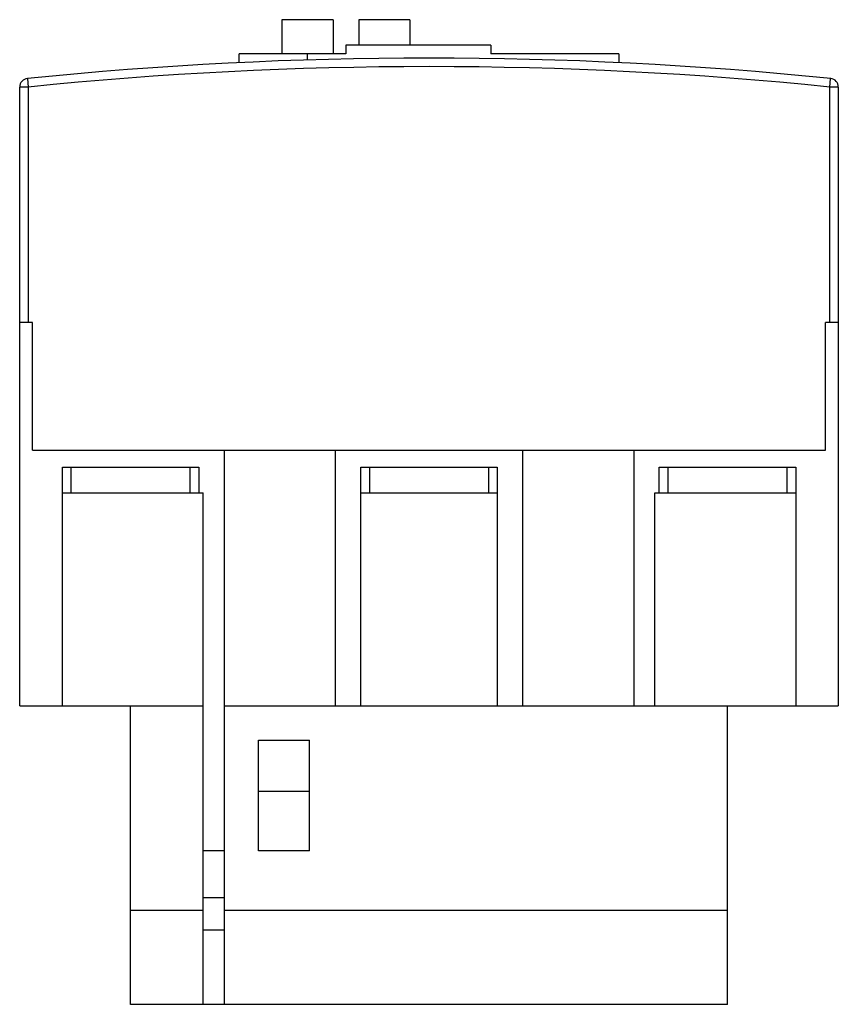
# Model space of a CAD drawing. Units: millimetres. Extents: x 13 to 109, y 27 to 143.
import ezdxf

# ---------------------------------------------------------------- set-up
doc = ezdxf.new("R2010")
doc.units = ezdxf.units.MM
doc.header["$LTSCALE"] = 11.138572
doc.layers.get('0').update_dxf_attribs({"linetype": 'CONTINUOUS'})

msp = doc.modelspace()

# ---------------------------------------------------------------- linework, layer by layer
at = {"color": 7}
for p, q in [((44, 142.87), (44, 138.87)), ((50, 142.87), (44, 142.87)), ((50, 142.87), (50, 138.87)), ((53, 142.87), (53, 139.87)), ((59, 142.87), (53, 142.87)), ((59, 142.87), (59, 139.87)), ((51.5, 139.87), (51.5, 138.87)), ((68.5, 139.87), (51.5, 139.87)), ((68.5, 139.87), (68.5, 138.87)), ((39, 137.84), (39, 138.87)), ((51.5, 138.87), (39, 138.87)), ((47, 138.13), (47, 138.87)), ((83.5, 138.87), (68.5, 138.87)), ((83.5, 138.87), (83.5, 137.84)), ((14.15, 135.97), (14.25, 134.97)), ((108.25, 134.97), (108.35, 135.97)), ((13.25, 62.37), (13.25, 134.97)), ((14.25, 134.97), (13.25, 134.97)), ((14.25, 134.97), (14.25, 107.37)), ((108.25, 107.37), (108.25, 134.97)), ((109.25, 134.97), (108.25, 134.97)), ((109.25, 134.97), (109.25, 62.37)), ((14.75, 107.37), (13.25, 107.37)), ((14.75, 92.37), (14.75, 107.37)), ((109.25, 107.37), (107.75, 107.37)), ((107.75, 92.37), (107.75, 107.37)), ((14.75, 92.37), (107.75, 92.37)), ((37.25, 27.37), (37.25, 92.37)), ((50.25, 92.37), (50.25, 62.37)), ((72.25, 62.37), (72.25, 92.37)), ((85.25, 92.37), (85.25, 62.37)), ((18.25, 62.37), (18.25, 90.37)), ((18.25, 90.37), (34.25, 90.37)), ((19.25, 90.37), (19.25, 87.37)), ((33.25, 87.37), (33.25, 90.37)), ((34.25, 90.37), (34.25, 87.37)), ((53.25, 62.37), (53.25, 90.37)), ((53.25, 90.37), (69.25, 90.37)), ((54.25, 90.37), (54.25, 87.37)), ((68.25, 87.37), (68.25, 90.37)), ((69.25, 90.37), (69.25, 62.37)), ((88.25, 90.37), (104.25, 90.37)), ((88.25, 87.37), (88.25, 90.37)), ((89.25, 90.37), (89.25, 87.37)), ((103.25, 87.37), (103.25, 90.37)), ((104.25, 90.37), (104.25, 62.37)), ((18.25, 87.37), (34.75, 87.37)), ((34.75, 27.37), (34.75, 87.37)), ((53.25, 87.37), (69.25, 87.37)), ((87.75, 87.37), (104.25, 87.37)), ((87.75, 62.37), (87.75, 87.37)), ((13.25, 62.37), (34.75, 62.37)), ((26.25, 27.37), (26.25, 62.37)), ((37.25, 62.37), (109.25, 62.37)), ((96.25, 27.37), (96.25, 62.37)), ((41.25, 58.37), (47.25, 58.37)), ((41.25, 45.37), (41.25, 58.37)), ((47.25, 45.37), (47.25, 58.37)), ((41.25, 52.37), (47.25, 52.37)), ((37.25, 45.37), (34.75, 45.37)), ((47.25, 45.37), (41.25, 45.37)), ((34.75, 39.91), (37.25, 39.91)), ((34.75, 38.37), (26.25, 38.37)), ((96.25, 38.37), (37.25, 38.37)), ((37.25, 36.07), (34.75, 36.07)), ((96.25, 27.37), (26.25, 27.37))]:
    msp.add_line(p, q, dxfattribs=at)
for centre, radius, start, end in [((61.25, -323.68), 462.05, 84.149, 95.851), ((61.25, -323.68), 461.05, 84.149, 95.851), ((14.25, 134.97), 1, 95.851, 180), ((108.25, 134.97), 1, 0, 84.149)]:
    msp.add_arc(centre, radius, start, end, dxfattribs=at)

doc.saveas('drawing.dxf')
